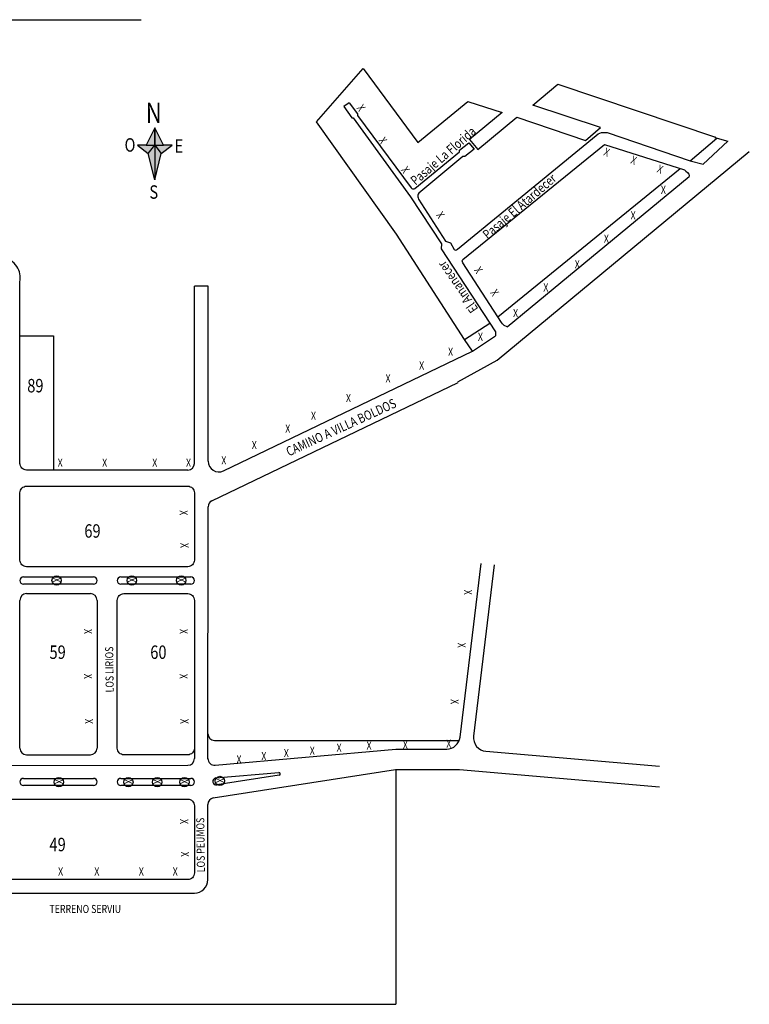
# Model space of a CAD drawing. Units: millimetres. Extents: x -2099 to 1779, y -2862 to 2710.
# Drawn here: x 1235 to 1779, y 179 to 912 of the extents above; entities that cross this region are included whole.
import ezdxf

# ---------------------------------------------------------------- set-up
doc = ezdxf.new("R2010")
doc.units = ezdxf.units.MM
doc.styles.add('STEST-0', font='romans.shx', dxfattribs={"width": 0.8})

msp = doc.modelspace()

# ---------------------------------------------------------------- hatches: boundary and pattern name
h = msp.add_hatch(color=1)
h.set_gradient(color1=(0, 0, 255), color2=(10, 10, 255), one_color=1, tint=0.52, name='HEMISPHERICAL')
h.paths.add_polyline_path([(1335.92, 831.51), (1329.46, 818.57), (1322.99, 818.57), (1331.03, 812.29), (1335.92, 818.57)])
h = msp.add_hatch(color=1)
h.set_gradient(color1=(0, 0, 255), color2=(10, 10, 255), one_color=1, tint=0.52, name='HEMISPHERICAL')
h.paths.add_polyline_path([(1335.92, 831.51), (1335.92, 792.7), (1340.82, 812.29), (1348.86, 818.57), (1342.39, 818.57)])
h = msp.add_hatch(color=1)
h.set_gradient(color1=(0, 0, 255), color2=(10, 10, 255), one_color=1, tint=0.52, name='HEMISPHERICAL')
h.paths.add_polyline_path([(1331.03, 812.29), (1335.92, 818.57), (1335.92, 792.7)])

# ---------------------------------------------------------------- linework, layer by layer
at = {"color": 1}
for p, q in [((808.09, 911.92), (1325.77, 911.92)), ((1480.69, 850.09), (1476.8, 847.31)), ((1476.8, 847.31), (1482.74, 838.86)), ((1482.74, 838.86), (1483.7, 838.78)), ((1483.7, 838.78), (1526.28, 779.93)), ((1762.63, 821.51), (1744.27, 804.31)), ((1329.46, 818.57), (1342.39, 818.57)), ((1335.92, 818.57), (1340.82, 812.29)), ((1590.87, 658.4), (1778.73, 813.88)), ((1591.33, 690.78), (1727.21, 801.16)), ((1598.46, 683.19), (1733.86, 795.25)), ((1526.28, 779.93), (1549.38, 745.08)), ((1549.38, 745.08), (1549.16, 741.37)), ((1549.16, 741.37), (1589.62, 679.65)), ((1235.49, 676.65), (1235.49, 716.65)), ((1365.49, 581.65), (1365.61, 713.67)), ((1375.81, 713.66), (1365.61, 713.67)), ((1375.69, 583.27), (1375.81, 713.66)), ((1566.59, 673.81), (1585.45, 686.01)), ((1572.58, 665.06), (1589.66, 676.6)), ((1589.62, 679.65), (1589.66, 676.6)), ((1387.16, 576.05), (1572.58, 665.06)), ((1561.65, 642.43), (1590.87, 658.4)), ((1378.5, 553.84), (1561.99, 641.93)), ((1360.49, 576.65), (1240.49, 576.65)), ((1375.49, 361.37), (1375.66, 549.35)), ((1563.29, 377.78), (1578.96, 507.19)), ((1573.45, 378.48), (1588.88, 505.99)), ((1238.13, 497.05), (1290.35, 497.05)), ((1290.35, 491.78), (1238.13, 491.78)), ((1310.64, 497.05), (1362.87, 497.05)), ((1362.87, 491.78), (1310.64, 491.78)), ((1240.49, 484.65), (1287.99, 484.65)), ((1235.49, 369.65), (1235.49, 479.65)), ((1292.99, 479.65), (1292.99, 369.65)), ((1380.49, 375.39), (1563, 375.39)), ((1365.49, 369.65), (1365.49, 361.86)), ((1380.91, 356.89), (1515.38, 368.98)), ((1515.47, 368.99), (1553.36, 368.99)), ((1582.52, 367.32), (1711.96, 356.27)), ((1240.49, 364.65), (1287.99, 364.65)), ((1020.44, 356.74), (1360.49, 356.86)), ((1379.49, 332.55), (1515.35, 353.62)), ((1515.43, 353.63), (1515.43, 178.94)), ((1515.51, 353.63), (1563, 353.63)), ((1563, 353.63), (1711.96, 340.92)), ((1238.13, 347.13), (1290.35, 347.13)), ((1310.63, 347.13), (1362.85, 347.13)), ((1381.34, 347.44), (1428.37, 351.42)), ((1428.61, 349.43), (1382.24, 342.24)), ((1290.35, 341.86), (1238.13, 341.86)), ((1362.85, 341.86), (1310.63, 341.86)), ((1375.49, 271.73), (1375.49, 327.65)), ((1212.99, 261.73), (1365.49, 261.73)), ((1190.49, 178.94), (1515.43, 178.94))]:
    msp.add_line(p, q, dxfattribs=at)
for points in [[(1572.58, 665.06), (1566.59, 673.81), (1515.9, 752.16), (1456.39, 835.81), (1491.12, 875.7), (1531.92, 820.51), (1569.2, 851.11), (1594.74, 842.79), (1570.27, 822.72), (1576.43, 815.24), (1605.6, 839.24), (1656.66, 822.08), (1667.91, 831.57), (1617.53, 848.4), (1636.12, 863.82), (1753.59, 824.55), (1753.13, 824.17), (1762.63, 821.51)], [(1480.69, 850.09), (1486.98, 841.91), (1486.86, 840.58), (1526.9, 786.73), (1527.45, 786.25), (1527.84, 786.07), (1528.31, 785.97), (1528.76, 785.97), (1529.11, 786.06), (1529.57, 786.17), (1562.87, 813.44), (1562.98, 814.74), (1569.9, 820.29), (1573.73, 815.52), (1566.82, 809.97), (1565.47, 810.04), (1532.69, 782.76), (1532.14, 782.15), (1531.92, 781.54), (1531.79, 780.87), (1531.84, 780.08), (1532.05, 779.35), (1532.38, 778.35), (1552.51, 747.12), (1556.09, 745.78), (1558.93, 740.87), (1559.43, 740.56), (1560.2, 740.39), (1560.73, 740.49), (1561.34, 741.01), (1664.7, 825.66), (1666.21, 826.99), (1667.43, 827.53), (1668.74, 827.82), (1670.6, 828), (1672.89, 827.9), (1734.77, 806.97), (1754.53, 823.79)], [(1335.92, 831.51), (1329.46, 818.57), (1322.99, 818.57), (1331.03, 812.29), (1335.92, 818.57), (1335.92, 831.51)], [(1335.92, 831.51), (1335.92, 792.7), (1340.82, 812.29), (1348.86, 818.57), (1342.39, 818.57), (1335.92, 831.51)], [(1331.03, 812.29), (1335.92, 818.57), (1335.92, 792.7), (1331.03, 812.29)], [(1598.46, 683.19), (1596.12, 684.28), (1595.57, 684.7), (1594.84, 685.42), (1594.05, 686.57), (1565.32, 730.97), (1565.04, 731.6), (1565, 732.29), (1565.11, 732.91), (1565.46, 733.44), (1670.99, 819), (1730.38, 800.15), (1731.55, 799.24), (1732.81, 798.08), (1733.6, 796.81), (1734.03, 795.96), (1733.86, 795.25)], [(1735.22, 807.35), (1735.23, 807.35), (1734.77, 806.97), (1744.27, 804.31)], [(1235.49, 676.65), (1260.49, 676.65), (1260.49, 576.65), (1240.49, 576.65)]]:
    msp.add_lwpolyline(points, dxfattribs=at)
for points in [[(1235.49, 676.65), (1260.49, 676.65), (1260.49, 576.65), (1240.49, 576.65, -0.414214), (1235.49, 581.65)], [(1240.49, 564.65), (1360.49, 564.65, -0.414214), (1365.49, 559.65), (1365.49, 509.65, -0.414214), (1360.49, 504.65), (1240.49, 504.65, -0.414214), (1235.49, 509.65), (1235.49, 559.65, -0.414214)], [(1307.99, 369.65), (1307.99, 479.65, -0.414214), (1312.99, 484.65), (1360.49, 484.65, -0.414214), (1365.49, 479.65), (1365.49, 369.65, -0.414214), (1360.49, 364.65), (1312.99, 364.65, -0.414214)], [(1195.49, 331.73), (1360.49, 331.73, -0.414214), (1365.49, 326.73), (1365.49, 276.73, -0.414214), (1360.49, 271.73), (1195.49, 271.73, -0.414214), (1190.49, 276.73), (1190.49, 326.73, -0.414214)]]:
    msp.add_lwpolyline(points, format="xyb", close=True, dxfattribs=at)
at = {"color": 3}
for centre in [(1262.88, 494.48), (1318.86, 494.48), (1355.65, 494.48), (1264.56, 344.33), (1316.28, 344.33), (1337.82, 344.33), (1358, 344.33), (1384.45, 345.18)]:
    msp.add_circle(centre, 3.47, dxfattribs=at)
at = {"color": 1}
for centre, radius, start, end in [((1220.73, 719.75), 15.08, 348.13667, 80.29604), ((1360.49, 581.65), 5, 270, 0), ((1383.69, 583.26), 8, 179.94727, 295.64337), ((1380.66, 549.34), 5, 115.64337, 180), ((1238.13, 494.41), 2.64, 90, 270), ((1290.35, 494.41), 2.64, 270, 90), ((1310.64, 494.41), 2.64, 90, 270), ((1362.87, 494.41), 2.64, 270, 90), ((1240.49, 479.65), 5, 90, 180), ((1287.99, 479.65), 5, 0, 90), ((1380.49, 380.39), 5, 180, 270), ((1553.36, 378.99), 10, 270, 353.09622), ((1583.37, 377.28), 10, 173.09622, 265.1207), ((1240.49, 369.65), 5, 180, 270), ((1287.99, 369.65), 5, 270, 0), ((1515.47, 367.99), 1, 90, 95.13939), ((1360.49, 361.86), 5, 270.02035, 0), ((1380.49, 361.87), 5, 180, 275.35052), ((1515.51, 352.63), 1, 90, 98.8138), ((1238.13, 344.5), 2.64, 90, 270), ((1290.35, 344.5), 2.64, 270, 90), ((1310.63, 344.5), 2.64, 90, 270), ((1362.85, 344.5), 2.64, 270, 90), ((1381.79, 344.84), 2.64, 99.84166, 279.84166), ((1428.46, 350.42), 1, 278.8138, 95.13939), ((1380.49, 327.65), 5, 101.57419, 180), ((1365.49, 271.73), 10, 270, 0)]:
    msp.add_arc(centre, radius, start, end, dxfattribs=at)

# ---------------------------------------------------------------- texts
at = {"color": 1, "style": 'STEST-0', "width": 0.8}
for s, height, p in [('N', 15, (1329.28, 835.1)), ('O', 10, (1313.44, 813.67)), ('E', 10, (1350.72, 812.94)), ('S', 10, (1331.96, 778.61)), ('89', 10, (1240.97, 634.49)), ('69', 10, (1283.5, 526.32)), ('59', 10, (1257.54, 436.06)), ('60', 10, (1332.59, 436.06)), ('49', 10, (1257.54, 292.88)), ('TERRENO SERVIU', 6, (1257.54, 246.9))]:
    msp.add_text(s, height=height, dxfattribs=at).set_placement(p)
at = {"color": 3, "lineweight": 30, "style": 'STEST-0', "width": 0.8}
for rotation, p in [(303.29555, (1486.02, 846.22)), (303.29555, (1502.28, 821.99)), (338.80202, (1669.74, 811.17)), (338.80202, (1689.86, 805.19)), (303.29555, (1519.05, 800.08)), (338.80202, (1709.49, 798.55)), (303.29555, (1545.2, 766.52)), (303.29555, (1573.45, 725.46)), (303.29555, (1585.57, 708.65)), (270, (1354.47, 546.75)), (270, (1355.11, 522.41)), (270, (1566.24, 487.55)), (270, (1283.31, 458.38)), (270, (1354.47, 458.38)), (270, (1561.55, 448.11)), (270, (1283.31, 424.97)), (270, (1354.47, 424.97)), (270, (1556.39, 406.11)), (270, (1283.95, 391.47)), (270, (1355.11, 391.47)), (270, (1354.84, 316.89)), (270, (1355.48, 292.55))]:
    msp.add_text('X', height=6, rotation=rotation, dxfattribs=at).set_placement(p)
at = {"color": 1, "style": 'STEST-0', "width": 0.8}
for s, height, rotation, p in [('Pasaje La Florida', 7, 40.74132, (1530.2, 788.28)), ('Pasaje El Atardecer', 7, 40.74132, (1583.93, 748.04)), ('El Amanecer', 7, 124.69674, (1577.14, 696.68)), ('CAMINO A VILLA BOLDOS', 7, 24.67843, (1435.82, 586.72)), ('LOS LIRIOS', 6, 90.69374, (1305.39, 411.16)), ('LOS PEUMOS', 6, 90.69374, (1373.32, 277.28))]:
    msp.add_text(s, height=height, rotation=rotation, dxfattribs=at).set_placement(p)
at = {"color": 3, "lineweight": 30, "style": 'STEST-0', "width": 0.8}
for p in [(1712.86, 782.27), (1690.33, 763.23), (1670.39, 745.91), (1648.72, 726.86), (1625.32, 709.55), (1602.78, 690.5), (1576.6, 672.84), (1554.39, 661.69), (1532.82, 651.49), (1507.79, 641.93), (1478.32, 627.26), (1452.26, 614.07), (1433.12, 604.5), (1408.19, 592.25), (1385.51, 580.81), (1263.64, 579.15), (1296.76, 579.15), (1334.06, 579.15), (1359.2, 579.15), (1493.67, 368.56), (1520.67, 369.15), (1553.03, 369.91), (1415.33, 360.7), (1432.04, 362.92), (1451.38, 364.76), (1471.34, 366.99), (1396.8, 358.32), (1263.94, 274.8), (1290.92, 274.8), (1324.04, 274.8), (1349.32, 274.8)]:
    msp.add_text('X', height=6, dxfattribs=at).set_placement(p)
at = {"color": 3, "style": 'STEST-0', "width": 0.8}
for p in [(1259.93, 496.71), (1315.91, 496.71), (1352.7, 496.71), (1261.6, 346.56), (1313.33, 346.56), (1334.87, 346.56), (1355.05, 346.56), (1381.5, 347.4)]:
    msp.add_text('X', height=6, rotation=270, dxfattribs=at).set_placement(p)

doc.saveas('drawing.dxf')
